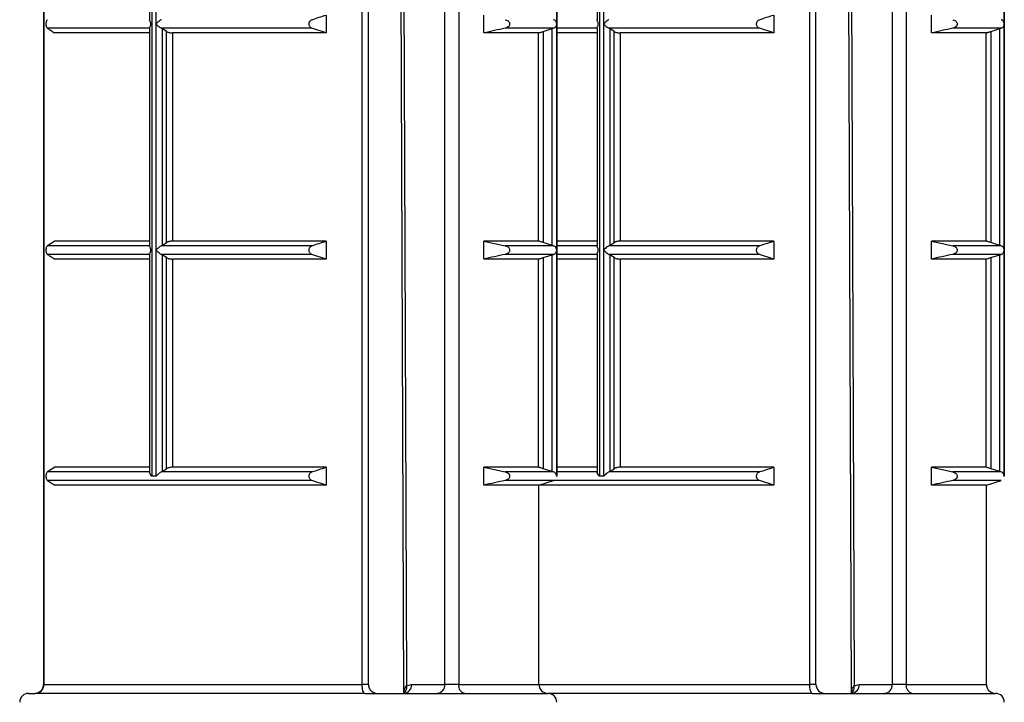
# Model space of a CAD drawing. Units: millimetres. Extents: x 10 to 584, y 10 to 410.
# Drawn here: x 448 to 459, y 215 to 222 of the extents above; entities that cross this region are included whole.
import ezdxf

# ---------------------------------------------------------------- set-up
doc = ezdxf.new("R2010")
doc.units = ezdxf.units.MM
doc.header["$LTSCALE"] = 2

msp = doc.modelspace()

# ---------------------------------------------------------------- linework, layer by layer
at = {"color": 7, "linetype": 'Continuous', "lineweight": 25}
for p, q in [((447.963, 234.507), (447.963, 214.857)), ((447.966, 234.507), (447.966, 214.857)), ((451.522, 214.857), (451.522, 234.507)), ((451.592, 214.857), (451.592, 234.507)), ((452.445, 214.857), (452.445, 234.507)), ((452.6, 234.507), (452.6, 214.857)), ((456.522, 214.857), (456.522, 234.507)), ((456.592, 214.857), (456.592, 234.507)), ((457.445, 214.857), (457.445, 234.507)), ((457.6, 234.507), (457.6, 214.857)), ((449.172, 229.807), (449.172, 217.182)), ((453.696, 217.182), (453.696, 229.807)), ((454.172, 229.807), (454.172, 217.182)), ((458.696, 217.182), (458.696, 229.807)), ((449.22, 222.232), (449.22, 224.757)), ((453.696, 224.757), (453.696, 222.232)), ((454.22, 222.232), (454.22, 224.757)), ((458.696, 224.757), (458.696, 222.232)), ((449.147, 224.715), (449.147, 222.275)), ((454.147, 224.715), (454.147, 222.275)), ((451.12, 222.332), (451.12, 222.132)), ((452.881, 222.132), (452.881, 222.332)), ((456.12, 222.332), (456.12, 222.132)), ((457.881, 222.132), (457.881, 222.332)), ((449.22, 219.707), (449.22, 222.232)), ((453.696, 222.232), (453.696, 219.707)), ((454.22, 219.707), (454.22, 222.232)), ((458.696, 222.232), (458.696, 219.707)), ((449.149, 222.184), (448.006, 222.184)), ((449.147, 222.132), (448.087, 222.132)), ((449.147, 222.19), (449.147, 219.75)), ((450.961, 222.184), (449.279, 222.184)), ((449.279, 222.184), (449.288, 222.18)), ((449.336, 222.148), (449.288, 222.18)), ((449.288, 222.18), (449.288, 219.76)), ((449.336, 219.791), (449.336, 222.148)), ((451.12, 222.132), (449.403, 222.132)), ((449.403, 222.132), (449.403, 219.807)), ((451.12, 222.132), (450.961, 222.184)), ((453.493, 222.132), (452.881, 222.132)), ((453.66, 222.184), (453.121, 222.184)), ((453.493, 219.807), (453.493, 222.132)), ((453.544, 222.148), (453.644, 222.18)), ((453.544, 222.148), (453.544, 219.791)), ((453.644, 222.18), (453.66, 222.184)), ((453.644, 219.76), (453.644, 222.18)), ((454.149, 222.184), (453.696, 222.184)), ((454.147, 222.132), (453.696, 222.132)), ((454.147, 222.19), (454.147, 219.75)), ((455.961, 222.184), (454.279, 222.184)), ((454.279, 222.184), (454.288, 222.18)), ((454.336, 222.148), (454.288, 222.18)), ((454.288, 222.18), (454.288, 219.76)), ((454.336, 219.791), (454.336, 222.148)), ((456.12, 222.132), (454.403, 222.132)), ((454.403, 222.132), (454.403, 219.807)), ((456.12, 222.132), (455.961, 222.184)), ((458.493, 222.132), (457.881, 222.132)), ((458.66, 222.184), (458.121, 222.184)), ((458.493, 219.807), (458.493, 222.132)), ((458.544, 222.148), (458.644, 222.18)), ((458.544, 222.148), (458.544, 219.791)), ((458.644, 222.18), (458.66, 222.184)), ((458.644, 219.76), (458.644, 222.18)), ((448.087, 219.807), (448.006, 219.755)), ((449.147, 219.807), (448.087, 219.807)), ((449.288, 219.76), (449.336, 219.791)), ((451.12, 219.807), (449.403, 219.807)), ((451.12, 219.807), (451.12, 219.607)), ((453.493, 219.807), (452.881, 219.807)), ((452.881, 219.607), (452.881, 219.807)), ((452.881, 219.807), (453.121, 219.755)), ((453.644, 219.76), (453.544, 219.791)), ((454.147, 219.807), (453.696, 219.807)), ((454.288, 219.76), (454.336, 219.791)), ((456.12, 219.807), (454.403, 219.807)), ((456.12, 219.807), (456.12, 219.607)), ((458.493, 219.807), (457.881, 219.807)), ((457.881, 219.607), (457.881, 219.807)), ((457.881, 219.807), (458.121, 219.755)), ((458.644, 219.76), (458.544, 219.791)), ((449.149, 219.755), (448.006, 219.755)), ((449.22, 217.182), (449.22, 219.707)), ((449.288, 219.76), (449.279, 219.755)), ((450.961, 219.755), (449.279, 219.755)), ((453.66, 219.755), (453.121, 219.755)), ((453.66, 219.755), (453.644, 219.76)), ((454.149, 219.755), (453.696, 219.755)), ((453.696, 219.707), (453.696, 217.182)), ((454.22, 217.182), (454.22, 219.707)), ((454.288, 219.76), (454.279, 219.755)), ((455.961, 219.755), (454.279, 219.755)), ((458.66, 219.755), (458.121, 219.755)), ((458.66, 219.755), (458.644, 219.76)), ((458.696, 219.707), (458.696, 217.182)), ((449.149, 219.659), (448.006, 219.659)), ((449.147, 219.607), (448.087, 219.607)), ((449.147, 219.665), (449.147, 217.225)), ((450.961, 219.659), (449.279, 219.659)), ((449.279, 219.659), (449.288, 219.655)), ((449.336, 219.623), (449.288, 219.655)), ((449.288, 219.655), (449.288, 217.235)), ((449.336, 217.266), (449.336, 219.623)), ((451.12, 219.607), (449.403, 219.607)), ((449.403, 219.607), (449.403, 217.282)), ((451.12, 219.607), (450.961, 219.659)), ((453.493, 219.607), (452.881, 219.607)), ((453.66, 219.659), (453.121, 219.659)), ((453.493, 217.282), (453.493, 219.607)), ((453.544, 219.623), (453.644, 219.655)), ((453.544, 219.623), (453.544, 217.266)), ((453.644, 219.655), (453.66, 219.659)), ((453.644, 217.235), (453.644, 219.655)), ((454.149, 219.659), (453.696, 219.659)), ((454.147, 219.607), (453.696, 219.607)), ((454.147, 219.665), (454.147, 217.225)), ((455.961, 219.659), (454.279, 219.659)), ((454.279, 219.659), (454.288, 219.655)), ((454.336, 219.623), (454.288, 219.655)), ((454.288, 219.655), (454.288, 217.235)), ((454.336, 217.266), (454.336, 219.623)), ((456.12, 219.607), (454.403, 219.607)), ((454.403, 219.607), (454.403, 217.282)), ((456.12, 219.607), (455.961, 219.659)), ((458.493, 219.607), (457.881, 219.607)), ((458.66, 219.659), (458.121, 219.659)), ((458.493, 217.282), (458.493, 219.607)), ((458.544, 219.623), (458.644, 219.655)), ((458.544, 219.623), (458.544, 217.266)), ((458.644, 219.655), (458.66, 219.659)), ((458.644, 217.235), (458.644, 219.655)), ((448.087, 217.282), (448.006, 217.23)), ((449.147, 217.282), (448.087, 217.282)), ((449.288, 217.235), (449.336, 217.266)), ((451.12, 217.282), (449.403, 217.282)), ((451.12, 217.282), (451.12, 217.082)), ((453.493, 217.282), (452.881, 217.282)), ((452.881, 217.082), (452.881, 217.282)), ((452.881, 217.282), (453.121, 217.23)), ((453.644, 217.235), (453.544, 217.266)), ((454.147, 217.282), (453.696, 217.282)), ((454.288, 217.235), (454.336, 217.266)), ((456.12, 217.282), (454.403, 217.282)), ((456.12, 217.282), (456.12, 217.082)), ((458.493, 217.282), (457.881, 217.282)), ((457.881, 217.082), (457.881, 217.282)), ((457.881, 217.282), (458.121, 217.23)), ((458.644, 217.235), (458.544, 217.266)), ((449.149, 217.23), (448.006, 217.23)), ((449.22, 217.182), (449.172, 217.182)), ((449.288, 217.235), (449.279, 217.23)), ((450.961, 217.23), (449.279, 217.23)), ((453.66, 217.23), (453.121, 217.23)), ((453.66, 217.23), (453.644, 217.235)), ((454.149, 217.23), (453.696, 217.23)), ((453.696, 217.179), (453.696, 217.182)), ((454.22, 217.182), (454.172, 217.182)), ((454.288, 217.235), (454.279, 217.23)), ((455.961, 217.23), (454.279, 217.23)), ((458.66, 217.23), (458.121, 217.23)), ((458.66, 217.23), (458.644, 217.235)), ((458.696, 217.179), (458.696, 217.182)), ((450.961, 217.134), (448.006, 217.134)), ((451.12, 217.082), (448.087, 217.082)), ((451.12, 217.082), (450.961, 217.134)), ((453.496, 217.082), (452.881, 217.082)), ((453.496, 217.082), (453.661, 217.134)), ((453.496, 214.857), (453.496, 217.082)), ((456.12, 217.082), (453.496, 217.082)), ((455.961, 217.134), (453.661, 217.134)), ((456.12, 217.082), (455.961, 217.134)), ((458.496, 217.082), (457.881, 217.082)), ((458.496, 217.082), (458.661, 217.134)), ((458.496, 214.857), (458.496, 217.082)), ((447.966, 214.857), (451.522, 214.857)), ((452.018, 214.84), (452.074, 214.857)), ((452.074, 214.857), (452.445, 214.857)), ((452.6, 214.857), (452.445, 214.857)), ((457.018, 214.84), (457.074, 214.857)), ((457.074, 214.857), (457.445, 214.857)), ((457.6, 214.857), (457.445, 214.857)), ((447.796, 214.757), (447.868, 214.757)), ((451.551, 214.757), (447.868, 214.757)), ((451.551, 214.757), (452.668, 214.757)), ((452.668, 214.757), (453.596, 214.757)), ((456.551, 214.757), (453.596, 214.757)), ((456.551, 214.757), (457.668, 214.757)), ((457.668, 214.757), (458.596, 214.757))]:
    msp.add_line(p, q, dxfattribs=at)
at = {"color": 8, "linetype": 'Continuous', "lineweight": 25}
for p, q in [((453.696, 217.182), (453.696, 217.182)), ((458.696, 217.182), (458.696, 217.182)), ((453.661, 217.134), (453.121, 217.134)), ((458.661, 217.134), (458.121, 217.134)), ((447.966, 214.857), (447.963, 214.857)), ((451.592, 214.857), (451.522, 214.857)), ((452.6, 214.857), (453.496, 214.857)), ((453.496, 214.857), (456.522, 214.857)), ((456.592, 214.857), (456.522, 214.857)), ((457.6, 214.857), (458.496, 214.857))]:
    msp.add_line(p, q, dxfattribs=at)
at = {"color": 7, "linetype": 'Continuous', "lineweight": 25, "flags": 128}
for points in [[(451.908, 234.757), (451.921, 231.415), (451.984, 214.757)], [(451.942, 234.773), (451.942, 234.757), (451.955, 231.177), (452.01, 216.855), (452.018, 214.84)], [(456.908, 234.757), (456.921, 231.415), (456.984, 214.757)], [(456.942, 234.773), (456.942, 234.757), (456.955, 231.177), (457.01, 216.855), (457.018, 214.84)], [(451.551, 214.757), (451.546, 214.759), (451.54, 214.765), (451.535, 214.774), (451.531, 214.786), (451.527, 214.802), (451.524, 214.819), (451.522, 214.838), (451.522, 214.857)], [(456.551, 214.757), (456.546, 214.759), (456.54, 214.765), (456.535, 214.774), (456.531, 214.786), (456.527, 214.802), (456.524, 214.819), (456.522, 214.838), (456.522, 214.857)]]:
    msp.add_lwpolyline(points, dxfattribs=at)
at = {"color": 7, "linetype": 'Continuous', "lineweight": 25}
for centre, radius, start, end in [((447.863, 214.857), 0.1, 270, 0), ((447.867, 214.856), 0.0988, 270.7348, 0.7158), ((451.692, 214.857), 0.1, 180, 270), ((451.98, 214.851), 0.094, 274.4021, 3.8111), ((452.351, 214.851), 0.094, 274.4024, 3.8108), ((452.687, 214.844), 0.0888, 171.2929, 257.1346), ((453.596, 214.857), 0.1, 180, 270), ((456.692, 214.857), 0.1, 180, 270), ((456.98, 214.851), 0.094, 274.4022, 3.8114), ((457.351, 214.851), 0.094, 274.4019, 3.8111), ((457.687, 214.844), 0.0888, 171.2923, 257.1352), ((458.596, 214.857), 0.1, 180, 270), ((447.796, 214.657), 0.1, 90, 180), ((453.596, 214.657), 0.1, 0, 90), ((458.596, 214.657), 0.1, 0, 90)]:
    msp.add_arc(centre, radius, start, end, dxfattribs=at)
at = {"color": 8, "linetype": 'Continuous', "lineweight": 25}
for centre, start, end in [((451.937, 214.822), 307.8675, 12.1513), ((456.937, 214.822), 307.8685, 12.1503)]:
    msp.add_arc(centre, 0.0824, start, end, dxfattribs=at)
at = {"color": 7, "linetype": 'Continuous', "lineweight": 25}
for points, knots in [([(450.961, 222.28), (450.987, 222.289), (451.04, 222.307), (451.093, 222.324), (451.12, 222.332)], [0, 0, 0, 0, 0.500117, 1, 1, 1, 1]), ([(455.961, 222.28), (455.987, 222.289), (456.04, 222.307), (456.093, 222.324), (456.12, 222.332)], [0, 0, 0, 0, 0.500116, 1, 1, 1, 1]), ([(448.006, 222.28), (448.003, 222.277), (447.998, 222.273), (447.993, 222.261), (447.99, 222.248), (447.989, 222.235), (447.989, 222.223), (447.991, 222.21), (447.995, 222.197), (448.001, 222.189), (448.004, 222.186), (448.006, 222.184)], [0, 0, 0, 0, 0.170698, 0.296828, 0.396075, 0.479874, 0.563835, 0.644804, 0.758392, 0.91555, 1, 1, 1, 1]), ([(449.159, 222.232), (449.16, 222.236), (449.16, 222.241), (449.159, 222.247), (449.157, 222.253), (449.151, 222.261), (449.146, 222.273), (449.148, 222.278), (449.149, 222.28)], [0, 0, 0, 0, 0.158763, 0.211447, 0.248529, 0.459287, 0.757044, 1, 1, 1, 1]), ([(449.149, 222.184), (449.148, 222.187), (449.146, 222.192), (449.151, 222.203), (449.157, 222.211), (449.159, 222.217), (449.16, 222.223), (449.16, 222.228), (449.159, 222.232)], [0, 0, 0, 0, 0.242845, 0.540564, 0.75146, 0.788547, 0.841232, 1, 1, 1, 1]), ([(449.279, 222.28), (449.275, 222.278), (449.265, 222.273), (449.247, 222.26), (449.232, 222.245), (449.223, 222.236), (449.22, 222.232), (449.22, 222.232)], [0, 0, 0, 0, 0.2114523, 0.475165, 0.8330855, 0.9821518, 1, 1, 1, 1]), ([(449.22, 222.232), (449.22, 222.232), (449.223, 222.229), (449.232, 222.219), (449.247, 222.205), (449.265, 222.191), (449.275, 222.187), (449.279, 222.184)], [0, 0, 0, 0, 0.0178482, 0.1669145, 0.524835, 0.7885477, 1, 1, 1, 1]), ([(450.961, 222.184), (450.955, 222.187), (450.946, 222.191), (450.936, 222.203), (450.93, 222.216), (450.928, 222.229), (450.929, 222.242), (450.932, 222.254), (450.94, 222.267), (450.951, 222.276), (450.958, 222.279), (450.961, 222.28)], [0, 0, 0, 0, 0.170701, 0.296823, 0.396072, 0.479872, 0.563845, 0.644814, 0.758396, 0.915552, 1, 1, 1, 1]), ([(453.121, 222.28), (453.129, 222.277), (453.143, 222.273), (453.158, 222.261), (453.167, 222.248), (453.17, 222.235), (453.169, 222.223), (453.164, 222.21), (453.152, 222.197), (453.136, 222.189), (453.125, 222.186), (453.121, 222.184)], [0, 0, 0, 0, 0.1707, 0.296826, 0.396075, 0.479874, 0.563835, 0.644805, 0.758394, 0.915549, 1, 1, 1, 1]), ([(453.696, 222.232), (453.696, 222.232), (453.696, 222.236), (453.694, 222.245), (453.688, 222.26), (453.676, 222.273), (453.665, 222.278), (453.66, 222.28)], [0, 0, 0, 0, 0.017851, 0.166907, 0.524833, 0.788548, 1, 1, 1, 1]), ([(453.66, 222.184), (453.665, 222.187), (453.676, 222.191), (453.688, 222.205), (453.694, 222.219), (453.696, 222.229), (453.696, 222.232), (453.696, 222.232)], [0, 0, 0, 0, 0.211452, 0.475167, 0.833093, 0.982149, 1, 1, 1, 1]), ([(454.159, 222.232), (454.16, 222.236), (454.16, 222.241), (454.159, 222.247), (454.157, 222.253), (454.151, 222.261), (454.146, 222.273), (454.148, 222.278), (454.149, 222.28)], [0, 0, 0, 0, 0.158762, 0.211442, 0.248522, 0.459281, 0.757046, 1, 1, 1, 1]), ([(454.149, 222.184), (454.148, 222.187), (454.146, 222.192), (454.151, 222.203), (454.157, 222.211), (454.159, 222.217), (454.16, 222.223), (454.16, 222.228), (454.159, 222.232)], [0, 0, 0, 0, 0.242855, 0.540561, 0.751457, 0.78855, 0.841235, 1, 1, 1, 1]), ([(454.279, 222.28), (454.275, 222.278), (454.265, 222.273), (454.247, 222.26), (454.232, 222.245), (454.223, 222.236), (454.22, 222.232), (454.22, 222.232)], [0, 0, 0, 0, 0.211452, 0.475164, 0.833088, 0.982157, 1, 1, 1, 1]), ([(454.22, 222.232), (454.22, 222.232), (454.223, 222.229), (454.232, 222.219), (454.247, 222.205), (454.265, 222.191), (454.275, 222.187), (454.279, 222.184)], [0, 0, 0, 0, 0.017843, 0.166912, 0.524836, 0.788548, 1, 1, 1, 1]), ([(455.961, 222.184), (455.955, 222.187), (455.946, 222.191), (455.936, 222.203), (455.93, 222.216), (455.928, 222.229), (455.929, 222.242), (455.932, 222.254), (455.94, 222.267), (455.951, 222.276), (455.958, 222.279), (455.961, 222.28)], [0, 0, 0, 0, 0.170701, 0.296825, 0.396071, 0.479872, 0.563846, 0.644816, 0.758399, 0.915556, 1, 1, 1, 1]), ([(458.121, 222.28), (458.129, 222.277), (458.143, 222.273), (458.158, 222.261), (458.167, 222.248), (458.17, 222.235), (458.169, 222.223), (458.164, 222.21), (458.152, 222.197), (458.136, 222.189), (458.125, 222.186), (458.121, 222.184)], [0, 0, 0, 0, 0.170701, 0.296825, 0.396076, 0.479875, 0.563835, 0.644806, 0.758396, 0.915552, 1, 1, 1, 1]), ([(458.696, 222.232), (458.696, 222.232), (458.696, 222.236), (458.694, 222.245), (458.688, 222.26), (458.676, 222.273), (458.665, 222.278), (458.66, 222.28)], [0, 0, 0, 0, 0.017851, 0.166916, 0.524841, 0.788549, 1, 1, 1, 1]), ([(458.66, 222.184), (458.665, 222.187), (458.676, 222.191), (458.688, 222.205), (458.694, 222.219), (458.696, 222.229), (458.696, 222.232), (458.696, 222.232)], [0, 0, 0, 0, 0.211451, 0.475159, 0.833084, 0.982149, 1, 1, 1, 1]), ([(448.006, 222.184), (448.019, 222.176), (448.046, 222.158), (448.073, 222.141), (448.087, 222.132)], [0, 0, 0, 0, 0.500116, 1, 1, 1, 1]), ([(449.336, 222.148), (449.339, 222.146), (449.346, 222.142), (449.362, 222.137), (449.379, 222.134), (449.393, 222.132), (449.401, 222.132), (449.403, 222.132)], [0, 0, 0, 0, 0.230728, 0.461626, 0.686824, 0.901282, 1, 1, 1, 1]), ([(453.121, 222.184), (453.081, 222.176), (453.001, 222.158), (452.921, 222.141), (452.881, 222.132)], [0, 0, 0, 0, 0.500115, 1, 1, 1, 1]), ([(453.493, 222.132), (453.494, 222.132), (453.495, 222.133), (453.504, 222.135), (453.516, 222.139), (453.531, 222.143), (453.54, 222.147), (453.544, 222.148)], [0, 0, 0, 0, 0.204292, 0.408441, 0.616887, 0.834894, 1, 1, 1, 1]), ([(454.336, 222.148), (454.339, 222.146), (454.346, 222.142), (454.362, 222.137), (454.379, 222.134), (454.393, 222.132), (454.401, 222.132), (454.403, 222.132)], [0, 0, 0, 0, 0.230723, 0.461622, 0.686824, 0.901285, 1, 1, 1, 1]), ([(458.121, 222.184), (458.081, 222.176), (458.001, 222.158), (457.921, 222.141), (457.881, 222.132)], [0, 0, 0, 0, 0.500115, 1, 1, 1, 1]), ([(458.493, 222.132), (458.494, 222.132), (458.495, 222.133), (458.504, 222.135), (458.516, 222.139), (458.531, 222.143), (458.54, 222.147), (458.544, 222.148)], [0, 0, 0, 0, 0.204294, 0.408438, 0.616884, 0.834898, 1, 1, 1, 1]), ([(449.403, 219.807), (449.398, 219.807), (449.388, 219.807), (449.371, 219.804), (449.356, 219.8), (449.344, 219.796), (449.338, 219.793), (449.336, 219.791)], [0, 0, 0, 0, 0.204296, 0.408441, 0.616882, 0.834884, 1, 1, 1, 1]), ([(450.961, 219.755), (450.987, 219.764), (451.04, 219.782), (451.093, 219.799), (451.12, 219.807)], [0, 0, 0, 0, 0.500117, 1, 1, 1, 1]), ([(453.544, 219.791), (453.539, 219.793), (453.527, 219.797), (453.511, 219.802), (453.5, 219.805), (453.494, 219.807), (453.493, 219.807), (453.493, 219.807)], [0, 0, 0, 0, 0.230713, 0.461614, 0.686826, 0.901279, 1, 1, 1, 1]), ([(454.403, 219.807), (454.398, 219.807), (454.388, 219.807), (454.371, 219.804), (454.356, 219.8), (454.344, 219.796), (454.338, 219.793), (454.336, 219.791)], [0, 0, 0, 0, 0.204299, 0.408443, 0.616886, 0.834893, 1, 1, 1, 1]), ([(455.961, 219.755), (455.987, 219.764), (456.04, 219.782), (456.093, 219.799), (456.12, 219.807)], [0, 0, 0, 0, 0.500116, 1, 1, 1, 1]), ([(458.544, 219.791), (458.539, 219.793), (458.527, 219.797), (458.511, 219.802), (458.5, 219.805), (458.494, 219.807), (458.493, 219.807), (458.493, 219.807)], [0, 0, 0, 0, 0.230717, 0.461616, 0.686821, 0.90129, 1, 1, 1, 1]), ([(448.006, 219.755), (448.003, 219.752), (447.998, 219.748), (447.993, 219.736), (447.99, 219.723), (447.989, 219.71), (447.989, 219.698), (447.991, 219.685), (447.995, 219.672), (448.001, 219.664), (448.004, 219.661), (448.006, 219.659)], [0, 0, 0, 0, 0.170698, 0.296823, 0.396076, 0.479875, 0.563842, 0.644811, 0.758394, 0.915552, 1, 1, 1, 1]), ([(449.159, 219.707), (449.16, 219.711), (449.16, 219.716), (449.159, 219.722), (449.157, 219.728), (449.151, 219.736), (449.146, 219.748), (449.148, 219.753), (449.149, 219.755)], [0, 0, 0, 0, 0.158752, 0.211437, 0.248529, 0.459289, 0.757042, 1, 1, 1, 1]), ([(449.149, 219.659), (449.148, 219.662), (449.146, 219.667), (449.151, 219.678), (449.157, 219.686), (449.159, 219.692), (449.16, 219.698), (449.16, 219.703), (449.159, 219.707)], [0, 0, 0, 0, 0.242838, 0.540547, 0.751458, 0.788525, 0.841221, 1, 1, 1, 1]), ([(449.279, 219.755), (449.275, 219.753), (449.265, 219.748), (449.247, 219.735), (449.232, 219.72), (449.223, 219.711), (449.22, 219.707), (449.22, 219.707)], [0, 0, 0, 0, 0.211452, 0.475165, 0.833077, 0.982144, 1, 1, 1, 1]), ([(449.22, 219.707), (449.22, 219.707), (449.223, 219.704), (449.232, 219.694), (449.247, 219.68), (449.265, 219.666), (449.275, 219.662), (449.279, 219.659)], [0, 0, 0, 0, 0.017848, 0.166915, 0.52483, 0.788551, 1, 1, 1, 1]), ([(450.961, 219.659), (450.955, 219.662), (450.946, 219.666), (450.936, 219.678), (450.93, 219.691), (450.928, 219.704), (450.929, 219.717), (450.932, 219.729), (450.94, 219.742), (450.951, 219.751), (450.958, 219.754), (450.961, 219.755)], [0, 0, 0, 0, 0.170702, 0.29682, 0.396075, 0.479869, 0.563842, 0.644807, 0.758399, 0.915552, 1, 1, 1, 1]), ([(453.121, 219.755), (453.129, 219.752), (453.143, 219.748), (453.158, 219.736), (453.167, 219.723), (453.17, 219.71), (453.169, 219.698), (453.164, 219.685), (453.152, 219.672), (453.136, 219.664), (453.125, 219.661), (453.121, 219.659)], [0, 0, 0, 0, 0.1707, 0.296822, 0.396075, 0.479875, 0.563842, 0.644812, 0.758396, 0.915551, 1, 1, 1, 1]), ([(453.696, 219.707), (453.696, 219.707), (453.696, 219.711), (453.694, 219.72), (453.688, 219.735), (453.676, 219.748), (453.665, 219.753), (453.66, 219.755)], [0, 0, 0, 0, 0.0178593, 0.1669153, 0.5248332, 0.7885481, 1, 1, 1, 1]), ([(453.66, 219.659), (453.665, 219.662), (453.676, 219.666), (453.688, 219.68), (453.694, 219.694), (453.696, 219.704), (453.696, 219.707), (453.696, 219.707)], [0, 0, 0, 0, 0.211448, 0.475172, 0.833092, 0.982149, 1, 1, 1, 1]), ([(454.159, 219.707), (454.16, 219.711), (454.16, 219.716), (454.159, 219.722), (454.157, 219.728), (454.151, 219.736), (454.146, 219.748), (454.148, 219.753), (454.149, 219.755)], [0, 0, 0, 0, 0.158751, 0.211431, 0.248522, 0.459283, 0.757043, 1, 1, 1, 1]), ([(454.149, 219.659), (454.148, 219.662), (454.146, 219.667), (454.151, 219.678), (454.157, 219.686), (454.159, 219.692), (454.16, 219.698), (454.16, 219.703), (454.159, 219.707)], [0, 0, 0, 0, 0.242848, 0.540544, 0.751455, 0.788528, 0.841223, 1, 1, 1, 1]), ([(454.279, 219.755), (454.275, 219.753), (454.265, 219.748), (454.247, 219.735), (454.232, 219.72), (454.223, 219.711), (454.22, 219.707), (454.22, 219.707)], [0, 0, 0, 0, 0.211452, 0.475164, 0.83308, 0.982149, 1, 1, 1, 1]), ([(454.22, 219.707), (454.22, 219.707), (454.223, 219.704), (454.232, 219.694), (454.247, 219.68), (454.265, 219.666), (454.275, 219.662), (454.279, 219.659)], [0, 0, 0, 0, 0.017843, 0.166913, 0.524831, 0.788551, 1, 1, 1, 1]), ([(455.961, 219.659), (455.955, 219.662), (455.946, 219.666), (455.936, 219.678), (455.93, 219.691), (455.928, 219.704), (455.929, 219.717), (455.932, 219.729), (455.94, 219.742), (455.951, 219.751), (455.958, 219.754), (455.961, 219.755)], [0, 0, 0, 0, 0.170702, 0.296822, 0.396074, 0.47987, 0.563843, 0.644809, 0.758401, 0.915556, 1, 1, 1, 1]), ([(458.121, 219.755), (458.129, 219.752), (458.143, 219.748), (458.158, 219.736), (458.167, 219.723), (458.17, 219.71), (458.169, 219.698), (458.164, 219.685), (458.152, 219.672), (458.136, 219.664), (458.125, 219.661), (458.121, 219.659)], [0, 0, 0, 0, 0.170701, 0.296821, 0.396076, 0.479875, 0.563842, 0.644813, 0.758398, 0.915553, 1, 1, 1, 1]), ([(458.696, 219.707), (458.696, 219.707), (458.696, 219.711), (458.694, 219.72), (458.688, 219.735), (458.676, 219.748), (458.665, 219.753), (458.66, 219.755)], [0, 0, 0, 0, 0.017859, 0.166924, 0.524841, 0.788549, 1, 1, 1, 1]), ([(458.66, 219.659), (458.665, 219.662), (458.676, 219.666), (458.688, 219.68), (458.694, 219.694), (458.696, 219.704), (458.696, 219.707), (458.696, 219.707)], [0, 0, 0, 0, 0.211448, 0.475164, 0.833083, 0.982149, 1, 1, 1, 1]), ([(448.006, 219.659), (448.019, 219.651), (448.046, 219.633), (448.073, 219.616), (448.087, 219.607)], [0, 0, 0, 0, 0.500116, 1, 1, 1, 1]), ([(449.336, 219.623), (449.339, 219.621), (449.346, 219.617), (449.362, 219.612), (449.379, 219.609), (449.393, 219.607), (449.401, 219.607), (449.403, 219.607)], [0, 0, 0, 0, 0.230725, 0.461626, 0.686823, 0.901282, 1, 1, 1, 1]), ([(453.121, 219.659), (453.081, 219.651), (453.001, 219.633), (452.921, 219.616), (452.881, 219.607)], [0, 0, 0, 0, 0.500115, 1, 1, 1, 1]), ([(453.493, 219.607), (453.494, 219.607), (453.495, 219.608), (453.504, 219.61), (453.516, 219.614), (453.531, 219.618), (453.54, 219.622), (453.544, 219.623)], [0, 0, 0, 0, 0.204292, 0.408443, 0.616886, 0.834897, 1, 1, 1, 1]), ([(454.336, 219.623), (454.339, 219.621), (454.346, 219.617), (454.362, 219.612), (454.379, 219.609), (454.393, 219.607), (454.401, 219.607), (454.403, 219.607)], [0, 0, 0, 0, 0.23072, 0.461623, 0.686823, 0.901285, 1, 1, 1, 1]), ([(458.121, 219.659), (458.081, 219.651), (458.001, 219.633), (457.921, 219.616), (457.881, 219.607)], [0, 0, 0, 0, 0.500115, 1, 1, 1, 1]), ([(458.493, 219.607), (458.494, 219.607), (458.495, 219.608), (458.504, 219.61), (458.516, 219.614), (458.531, 219.618), (458.54, 219.622), (458.544, 219.623)], [0, 0, 0, 0, 0.204293, 0.40844, 0.616884, 0.834901, 1, 1, 1, 1]), ([(449.403, 217.282), (449.398, 217.282), (449.388, 217.282), (449.371, 217.279), (449.356, 217.275), (449.344, 217.271), (449.338, 217.268), (449.336, 217.266)], [0, 0, 0, 0, 0.204296, 0.408441, 0.616882, 0.834884, 1, 1, 1, 1]), ([(450.961, 217.23), (450.987, 217.239), (451.04, 217.257), (451.093, 217.274), (451.12, 217.282)], [0, 0, 0, 0, 0.500117, 1, 1, 1, 1]), ([(453.544, 217.266), (453.539, 217.268), (453.527, 217.272), (453.511, 217.277), (453.5, 217.28), (453.494, 217.282), (453.493, 217.282), (453.493, 217.282)], [0, 0, 0, 0, 0.230713, 0.461614, 0.686826, 0.901279, 1, 1, 1, 1]), ([(454.403, 217.282), (454.398, 217.282), (454.388, 217.282), (454.371, 217.279), (454.356, 217.275), (454.344, 217.271), (454.338, 217.268), (454.336, 217.266)], [0, 0, 0, 0, 0.204299, 0.408443, 0.616886, 0.834893, 1, 1, 1, 1]), ([(455.961, 217.23), (455.987, 217.239), (456.04, 217.257), (456.093, 217.274), (456.12, 217.282)], [0, 0, 0, 0, 0.500116, 1, 1, 1, 1]), ([(458.544, 217.266), (458.539, 217.268), (458.527, 217.272), (458.511, 217.277), (458.5, 217.28), (458.494, 217.282), (458.493, 217.282), (458.493, 217.282)], [0, 0, 0, 0, 0.230717, 0.461616, 0.686821, 0.90129, 1, 1, 1, 1]), ([(448.006, 217.23), (448.003, 217.227), (447.998, 217.223), (447.993, 217.211), (447.99, 217.198), (447.989, 217.185), (447.989, 217.173), (447.991, 217.16), (447.995, 217.147), (448.001, 217.139), (448.004, 217.136), (448.006, 217.134)], [0, 0, 0, 0, 0.170698, 0.296823, 0.396076, 0.479875, 0.563842, 0.644811, 0.758394, 0.915552, 1, 1, 1, 1]), ([(449.172, 217.182), (449.172, 217.182), (449.169, 217.186), (449.161, 217.195), (449.152, 217.209), (449.147, 217.221), (449.148, 217.224), (449.148, 217.225)], [0, 0, 0, 0, 0.021235, 0.198617, 0.624532, 0.938336, 1, 1, 1, 1]), ([(449.279, 217.23), (449.275, 217.228), (449.265, 217.223), (449.247, 217.21), (449.232, 217.195), (449.223, 217.186), (449.22, 217.182), (449.22, 217.182)], [0, 0, 0, 0, 0.2114523, 0.475165, 0.8330855, 0.9821518, 1, 1, 1, 1]), ([(450.961, 217.134), (450.955, 217.137), (450.946, 217.141), (450.936, 217.153), (450.93, 217.166), (450.928, 217.179), (450.929, 217.192), (450.932, 217.204), (450.94, 217.217), (450.951, 217.226), (450.958, 217.229), (450.961, 217.23)], [0, 0, 0, 0, 0.170702, 0.296821, 0.396076, 0.47987, 0.563837, 0.644808, 0.758395, 0.915552, 1, 1, 1, 1]), ([(453.121, 217.23), (453.129, 217.227), (453.143, 217.223), (453.158, 217.211), (453.167, 217.198), (453.17, 217.185), (453.169, 217.173), (453.164, 217.16), (453.152, 217.147), (453.136, 217.139), (453.125, 217.136), (453.121, 217.134)], [0, 0, 0, 0, 0.1707, 0.296822, 0.396075, 0.479875, 0.563842, 0.644812, 0.758396, 0.915551, 1, 1, 1, 1]), ([(453.696, 217.182), (453.696, 217.182), (453.696, 217.186), (453.694, 217.195), (453.688, 217.21), (453.676, 217.223), (453.665, 217.228), (453.66, 217.23)], [0, 0, 0, 0, 0.017851, 0.166907, 0.524833, 0.788548, 1, 1, 1, 1]), ([(454.172, 217.182), (454.172, 217.182), (454.169, 217.186), (454.161, 217.195), (454.152, 217.209), (454.147, 217.221), (454.148, 217.224), (454.148, 217.225)], [0, 0, 0, 0, 0.021235, 0.198617, 0.62454, 0.938348, 1, 1, 1, 1]), ([(454.279, 217.23), (454.275, 217.228), (454.265, 217.223), (454.247, 217.21), (454.232, 217.195), (454.223, 217.186), (454.22, 217.182), (454.22, 217.182)], [0, 0, 0, 0, 0.211452, 0.475164, 0.833088, 0.982157, 1, 1, 1, 1]), ([(455.961, 217.134), (455.955, 217.137), (455.946, 217.141), (455.936, 217.153), (455.93, 217.166), (455.928, 217.179), (455.929, 217.192), (455.932, 217.204), (455.94, 217.217), (455.951, 217.226), (455.958, 217.229), (455.961, 217.23)], [0, 0, 0, 0, 0.170702, 0.296823, 0.396075, 0.479871, 0.563838, 0.64481, 0.758397, 0.915556, 1, 1, 1, 1]), ([(458.121, 217.23), (458.129, 217.227), (458.143, 217.223), (458.158, 217.211), (458.167, 217.198), (458.17, 217.185), (458.169, 217.173), (458.164, 217.16), (458.152, 217.147), (458.136, 217.139), (458.125, 217.136), (458.121, 217.134)], [0, 0, 0, 0, 0.170701, 0.296821, 0.396076, 0.479875, 0.563842, 0.644813, 0.758398, 0.915553, 1, 1, 1, 1]), ([(458.696, 217.182), (458.696, 217.182), (458.696, 217.186), (458.694, 217.195), (458.688, 217.21), (458.676, 217.223), (458.665, 217.228), (458.66, 217.23)], [0, 0, 0, 0, 0.017851, 0.166916, 0.524841, 0.788549, 1, 1, 1, 1]), ([(448.006, 217.134), (448.019, 217.126), (448.046, 217.108), (448.073, 217.091), (448.087, 217.082)], [0, 0, 0, 0, 0.500116, 1, 1, 1, 1]), ([(453.121, 217.134), (453.081, 217.126), (453.001, 217.108), (452.921, 217.091), (452.881, 217.082)], [0, 0, 0, 0, 0.500115, 1, 1, 1, 1]), ([(458.121, 217.134), (458.081, 217.126), (458.001, 217.108), (457.921, 217.091), (457.881, 217.082)], [0, 0, 0, 0, 0.500115, 1, 1, 1, 1])]:
    msp.add_open_spline(points, degree=3, knots=knots, dxfattribs=at)
at = {"color": 8, "linetype": 'Continuous', "lineweight": 25}
for points, knots in [([(451.989, 214.75), (451.988, 214.764), (451.988, 214.801), (452.006, 214.825), (452.018, 214.84)], [0, 0, 0, 0, 0.3764063, 1, 1, 1, 1]), ([(456.989, 214.75), (456.988, 214.764), (456.988, 214.801), (457.006, 214.825), (457.018, 214.84)], [0, 0, 0, 0, 0.376406, 1, 1, 1, 1])]:
    msp.add_open_spline(points, degree=3, knots=knots, dxfattribs=at)

doc.saveas('drawing.dxf')
